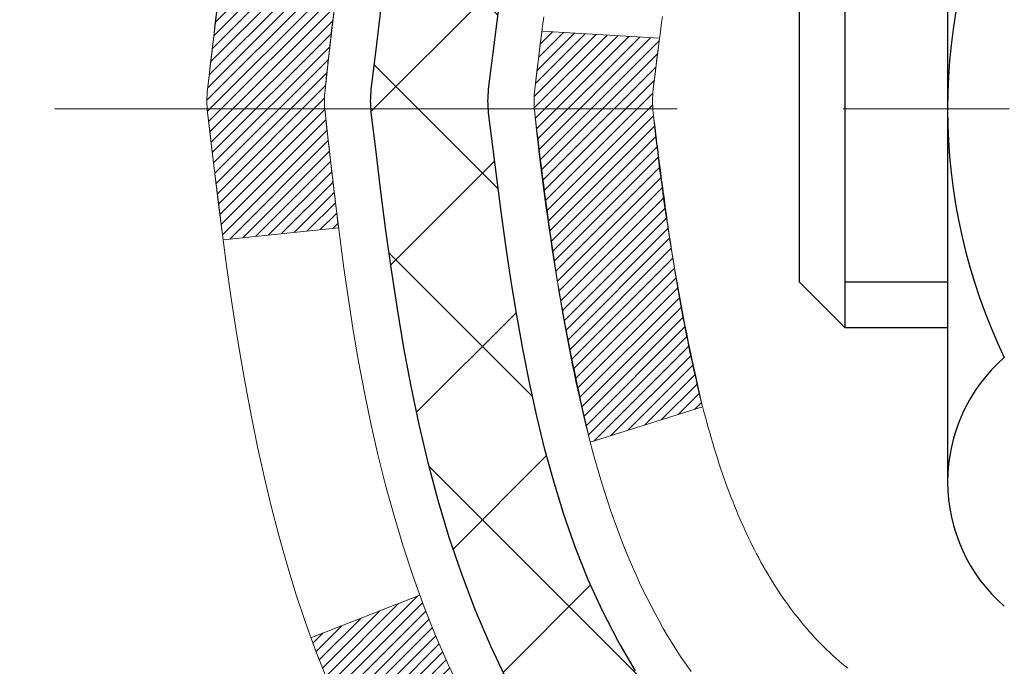
# Model space of a CAD drawing. Extents: x 13 to 3254, y -309 to 1977.
# Drawn here: x 240 to 240, y -285 to -284 of the extents above; entities that cross this region are included whole.
import ezdxf

# ---------------------------------------------------------------- set-up
doc = ezdxf.new("R2010")
doc.units = 0
doc.header["$LTSCALE"] = 5
doc.header["$MEASUREMENT"] = 0
doc.linetypes.add('CENTERX2', pattern=[4, 2.5, -0.5, 0.5, -0.5])
for name, color, linetype, lineweight in [('CENTERLINE - L', 1, 'CENTERX2', 18), ('CONCRETE - H', 130, 'CONTINUOUS', 9), ('DECK COAT - H', 20, 'CONTINUOUS', 20), ('DECK COAT - L', 22, 'CONTINUOUS', 18), ('MIG FOOT - H', 251, 'CONTINUOUS', 20), ('MIG RETAINER - H', 251, 'CONTINUOUS', 20), ('PVC SIDESHEET - H', 170, 'CONTINUOUS', 20), ('PVC SIDESHEET - L', 150, 'CONTINUOUS', 25), ('SCREW - L', 1, 'CONTINUOUS', 25)]:
    doc.layers.add(name, color=color, linetype=linetype, lineweight=lineweight)

msp = doc.modelspace()

# ---------------------------------------------------------------- hatches: boundary and pattern name
at = {"layer": 'CONCRETE - H'}
h = msp.add_hatch(dxfattribs=at)
h.set_pattern_fill('AR-CONC', color=256, scale=0.217, style=0)
h.set_pattern_definition([(49.99999999999999, (0, 0), (1.556454596243635, -0.1361721329122314), [0.16275, -1.79025]), (355, (0, 0), (-0.30109039394021, 1.632256930129026), [0.1302, -1.4322]), (100.45144446, (0.12970454777, -0.01134767648), (1.255364197397833, 1.496084780401926), [0.13831621664, -1.52147838304]), (46.18420000000002, (0, 0.434), (2.315913687557312, -0.3591768393209761), [0.244125, -2.685375]), (96.63563549, (0.19299273665, 0.40406852381), (2.028216422113076, 2.113837363680775), [0.20747444214, -2.282218859199999]), (351.1841639899999, (0, 0.434), (2.028216420768858, 2.113837362585878), [0.1953, -2.14830000217]), (21, (0.217, 0.3255), (1.295288303097062, -0.8736829927437852), [0.16275, -1.79025]), (326.0000000000001, (0.217, 0.3255), (0.5279942702698324, 1.573575597751671), [0.1302, -1.4322]), (71.45144474, (0.32494069118, 0.25269308442), (1.823282557504037, 0.6998926015897878), [0.1383162123, -1.52147838304]), (37.50000000000001, (0, 0), (0.02638688603852075, 0.7223796628139459), [0, -1.41484, 0, -1.4539, 0, -1.437625]), (7.499999999999999, (0, 0), (0.5708608962494625, 0.8558734147847217), [0, -0.82894, 0, -1.38229, 0, -0.547925]), (327.5, (-0.48391, 0), (1.158394686494127, -0.04894407166360407), [0, -0.5425, 0, -1.6926, 0, -2.24595]), (317.5, (-0.70091, 0), (1.265513987472978, 0.2172278116611295), [0, -0.70525, 0, -1.12406, 0, -1.59495])])
edge = h.paths.add_edge_path()
edge.add_line((235.3680644692905, -286.3787658506819), (235.3510414171295, -286.3804234672398))
edge.add_line((235.3510414171295, -286.3804234672398), (235.4315298610742, -286.7136842357001))
edge.add_line((235.4315298610742, -286.7136842357001), (234.6677413781475, -288.197176465247))
edge.add_line((234.6677413781475, -288.197176465247), (233.7525794275505, -289.6557684084443))
edge.add_line((233.7525794275505, -289.6557684084443), (234.2673632458514, -289.6557684084457))
edge.add_line((234.2673632458514, -289.6557684084457), (234.2664573267491, -289.6282093999327))
edge.add_line((234.2664573267491, -289.6282093999327), (234.2664573267491, -289.5573433999327))
edge.add_line((234.2664573267491, -289.5573433999327), (234.2455810795725, -289.5297843999327))
edge.add_line((234.2455810795725, -289.5297843999327), (234.2455810795725, -289.4589183999327))
edge.add_line((234.2455810795725, -289.4589183999327), (234.9152647795725, -289.4589183999327))
edge.add_arc((234.9152647795727, -289.4195483999335), 0.03936999999916679, 269.9999999996691, 300.0000000004717)
edge.add_line((234.9349497795725, -289.4536438200797), (235.0707106871903, -289.3752622235211))
edge.add_arc((235.1258286871903, -289.4707293999331), 0.1102360000003882, 90.00000000014768, 119.99999999991351, ccw=False)
edge.add_line((235.1258286871901, -289.3604933999327), (236.0337866282191, -289.3604933999327))
edge.add_arc((236.033786628219, -289.3211233999326), 0.03937000000013313, 270.0000000001654, 300.0000000002397)
edge.add_line((236.0534716282192, -289.3552188200796), (236.7335588143779, -288.962570817262))
edge.add_arc((236.7935587551054, -289.066493899937), 0.119999999999887, 89.99999999997289, 119.99996732135969, ccw=False)
edge.add_line((236.7935587551054, -288.9464938999371), (237.0050001376651, -288.946493899937))
edge.add_arc((237.0050001376652, -288.9071238999371), 0.03936999999990576, 269.9999999998759, 314.9999999999707)
edge.add_line((237.0328389316404, -288.9349626939124), (237.1493054557729, -288.8184961697798))
edge.add_arc((237.3990074300796, -289.0681981440858), 0.3531319186153145, 103.90200089107861, 135.0000000000717, ccw=False)
edge.add_arc((237.6882920231632, -290.2369679175272), 1.557170273114737, 76.09799910893832, 103.90200089107032, ccw=False)
edge.add_arc((237.9775766162466, -289.0681981440867), 0.3531319186161997, 44.99999999996737, 76.09799910895691, ccw=False)
edge.add_line((238.2272785905536, -288.8184961697799), (238.3437451146863, -288.9349626939124))
edge.add_arc((238.3715839086613, -288.9071238999375), 0.03936999999950579, 224.9999999997953, 270.0000000002068)
edge.add_line((238.3715839086615, -288.946493899937), (240.0824890111456, -288.9464938999371))
edge.add_arc((240.0824890111457, -288.9071238999372), 0.03936999999984891, 269.9999999998759, 360.0000000002482)
edge.add_line((240.1218590111456, -288.9071238999371), (240.1218590111435, -285.0042203425662))
edge.add_line((240.1218590111435, -285.0042203425662), (240.1218590111626, -284.8688917742911))
edge.add_arc((240.0824890111622, -284.8688917742915), 0.03937000000038893, 4.963507229545035e-10, 72.6976227628868)
edge.add_line((240.0941982195326, -284.8313033274046), (240.0769252784393, -284.8247773306097))
edge.add_line((240.0769252784393, -284.8247773306097), (240.0597486822649, -284.8180629505413))
edge.add_line((240.0597486822649, -284.8180629505413), (240.0427647759284, -284.8109718039258))
edge.add_line((240.0427647759284, -284.8109718039258), (240.0260699043488, -284.8033155074898))
edge.add_line((240.0260699043488, -284.8033155074898), (240.0097604124452, -284.7949056779595))
edge.add_line((240.0097604124452, -284.7949056779595), (239.9939214981204, -284.7855901062387))
edge.add_line((239.9939214981204, -284.7855901062387), (239.9785809688103, -284.7754028261589))
edge.add_line((239.9785809688103, -284.7754028261589), (239.9637482146445, -284.7644376391988))
edge.add_line((239.9637482146445, -284.7644376391988), (239.9494326172232, -284.7527883745137))
edge.add_line((239.9494326172232, -284.7527883745137), (239.9356435616284, -284.7405488100327))
edge.add_line((239.9356435616284, -284.7405488100327), (239.9223922824449, -284.7277855084355))
edge.add_line((239.9223922824449, -284.7277855084355), (239.9096949008921, -284.7144931255498))
edge.add_line((239.9096949008921, -284.7144931255498), (239.8975647732985, -284.7006650494658))
edge.add_line((239.8975647732985, -284.7006650494658), (239.8860019827089, -284.6863336802807))
edge.add_line((239.8860019827089, -284.6863336802807), (239.8750035216273, -284.6715405016155))
edge.add_line((239.8750035216273, -284.6715405016155), (239.8645663825579, -284.6563269970907))
edge.add_line((239.8645663825579, -284.6563269970907), (239.8546875580048, -284.6407346503273))
edge.add_line((239.8546875580048, -284.6407346503273), (239.8453640404722, -284.6248049449459))
edge.add_line((239.8453640404722, -284.6248049449459), (239.8365927588308, -284.608579322692))
edge.add_line((239.8365927588308, -284.608579322692), (239.8283655142752, -284.5920958509325))
edge.add_line((239.8283655142752, -284.5920958509325), (239.8206652985667, -284.5753867997949))
edge.add_line((239.8206652985667, -284.5753867997949), (239.8134742351823, -284.5584838680136))
edge.add_line((239.8134742351823, -284.5584838680136), (239.8067739709613, -284.5414172688211))
edge.add_line((239.8067739709613, -284.5414172688211), (239.8005415952003, -284.5242030112837))
edge.add_line((239.8005415952003, -284.5242030112837), (239.7947516650943, -284.5068492128477))
edge.add_line((239.7947516650943, -284.5068492128477), (239.7893787106945, -284.4893639063629))
edge.add_line((239.7893787106945, -284.4893639063629), (239.7843972620519, -284.4717551246794))
edge.add_line((239.7843972620519, -284.4717551246794), (239.7797818492181, -284.454030900647))
edge.add_line((239.7797818492181, -284.454030900647), (239.7755070022441, -284.4361992671155))
edge.add_line((239.7755070022441, -284.4361992671155), (239.7715472511812, -284.4182682569349))
edge.add_line((239.7715472511812, -284.4182682569349), (239.7678771260807, -284.4002459029553))
edge.add_line((239.7678771260807, -284.4002459029553), (239.7644711569939, -284.3821402380264))
edge.add_line((239.7644711569939, -284.3821402380264), (239.7613038739719, -284.363959294998))
edge.add_line((239.7613038739719, -284.363959294998), (239.7583498070659, -284.3457111067202))
edge.add_line((239.7583498070659, -284.3457111067202), (239.7555834863273, -284.3274037060428))
edge.add_line((239.7555834863273, -284.3274037060428), (239.7529794418073, -284.3090451258159))
edge.add_line((239.7529794418073, -284.3090451258159), (239.7505122035569, -284.2906433988891))
edge.add_line((239.7505122035569, -284.2906433988891), (239.7481563016278, -284.2722065581125))
edge.add_line((239.7481563016278, -284.2722065581125), (239.7458862660709, -284.253742636336))
edge.add_line((239.7458862660709, -284.253742636336), (239.7457812190362, -284.2528639493352))
edge.add_arc((245.2312957197044, -283.5842754480068), 5.526108931350258, 186.572185399203, 186.9490806803461, ccw=False)
edge.add_arc((239.8001562251718, -284.2098980150178), 0.05905499999875025, 173.3218076347646, 186.6781923652354, ccw=False)
edge.add_arc((242.5280837013373, -284.5044557472809), 2.802837013952466, 172.1150794773476, 173.8263025459524, ccw=False)
edge.add_line((239.7517458226816, -284.119951767687), (239.7529794418073, -284.1107509042198))
edge.add_line((239.7529794418073, -284.1107509042198), (239.7555834863273, -284.0923923239928))
edge.add_line((239.7555834863273, -284.0923923239928), (239.7583498070659, -284.0740849233155))
edge.add_line((239.7583498070659, -284.0740849233155), (239.7613038739718, -284.0558367350376))
edge.add_line((239.7613038739718, -284.0558367350376), (239.7644711569939, -284.0376557920094))
edge.add_line((239.7644711569939, -284.0376557920094), (239.7678771260807, -284.0195501270804))
edge.add_line((239.7678771260807, -284.0195501270804), (239.7715472511812, -284.0015277731007))
edge.add_line((239.7715472511812, -284.0015277731007), (239.7755070022441, -283.9835967629202))
edge.add_line((239.7755070022441, -283.9835967629202), (239.7797818492181, -283.9657651293888))
edge.add_line((239.7797818492181, -283.9657651293888), (239.7843972620519, -283.9480409053563))
edge.add_line((239.7843972620519, -283.9480409053563), (239.7893787106945, -283.9304321236728))
edge.add_line((239.7893787106945, -283.9304321236728), (239.7947516650943, -283.912946817188))
edge.add_line((239.7947516650943, -283.912946817188), (239.8005415952003, -283.895593018752))
edge.add_line((239.8005415952003, -283.895593018752), (239.8067739709613, -283.8783787612145))
edge.add_line((239.8067739709613, -283.8783787612145), (239.8134742351823, -283.8613121620221))
edge.add_line((239.8134742351823, -283.8613121620221), (239.8206652985667, -283.8444092302407))
edge.add_line((239.8206652985667, -283.8444092302407), (239.8283655142752, -283.8277001791031))
edge.add_line((239.8283655142752, -283.8277001791031), (239.8365927588308, -283.8112167073436))
edge.add_line((239.8365927588308, -283.8112167073436), (239.8453640404722, -283.7949910850897))
edge.add_line((239.8453640404722, -283.7949910850897), (239.8546875580049, -283.7790613797084))
edge.add_line((239.8546875580049, -283.7790613797084), (239.8645663825579, -283.7634690329449))
edge.add_line((239.8645663825579, -283.7634690329449), (239.8750035216274, -283.7482555284202))
edge.add_line((239.8750035216274, -283.7482555284202), (239.8860019827089, -283.7334623497549))
edge.add_line((239.8860019827089, -283.7334623497549), (239.8975647732985, -283.7191309805699))
edge.add_line((239.8975647732985, -283.7191309805699), (239.9096949008921, -283.7053029044859))
edge.add_line((239.9096949008921, -283.7053029044859), (239.9223922824449, -283.6920105216001))
edge.add_line((239.9223922824449, -283.6920105216001), (239.9356435616285, -283.6792472200029))
edge.add_line((239.9356435616285, -283.6792472200029), (239.9494326172232, -283.667007655522))
edge.add_line((239.9494326172232, -283.667007655522), (239.9637482146445, -283.655358390837))
edge.add_line((239.9637482146445, -283.655358390837), (239.9785809688104, -283.6443932038767))
edge.add_line((239.9785809688104, -283.6443932038767), (239.9939214981204, -283.6342059237971))
edge.add_line((239.9939214981204, -283.6342059237971), (240.0095736466853, -283.6250001973468))
edge.add_line((240.0095736466853, -283.6250001973468), (240.0097604124452, -283.6248903520761))
edge.add_line((240.0097604124452, -283.6248903520761), (240.0260699043488, -283.6164805225459))
edge.add_line((240.0260699043488, -283.6164805225459), (240.0427647759284, -283.6088242261098))
edge.add_line((240.0427647759284, -283.6088242261098), (240.0597486822649, -283.6017330794944))
edge.add_line((240.0597486822649, -283.6017330794944), (240.0769252784393, -283.595018699426))
edge.add_line((240.0769252784393, -283.595018699426), (240.0941982195326, -283.5884927026311))
edge.add_arc((240.0824890111621, -283.5509042557443), 0.0393700000003007, 287.3023772372414, 359.9999999997518)
edge.add_line((240.1218590111624, -283.5509042557445), (240.1218590111624, -283.3616692068858))
edge.add_line((240.1218590111624, -283.3616692068858), (240.1927250111626, -283.3616692068858))
edge.add_line((240.1927250111626, -283.3616692068858), (240.2202840111622, -283.3617918153006))
edge.add_line((240.2202840111622, -283.3617918153006), (240.2202840111622, -283.3571166507657))
edge.add_arc((240.1809140111622, -283.3571166507657), 0.03937000000001944, 0, 57.09684786085508)
edge.add_line((240.202300607798, -283.324061993237), (239.8870826673423, -283.1201137617639))
edge.add_arc((240.0647725111635, -282.9214214083362), 0.2665564328764849, 179.9999999998534, 228.1938505935114, ccw=False)
edge.add_line((239.7982160782869, -282.9214214083355), (239.7982160782871, -282.8719634640725))
edge.add_line((239.7982160782871, -282.8719634640725), (239.7793381214099, -282.8722078059859))
edge.add_line((239.7793381214099, -282.8722078059859), (239.7084723733781, -282.8722078059859))
edge.add_line((239.7084723733781, -282.8722078059859), (239.7084723733781, -282.9259016785763))
edge.add_line((239.7084723733781, -282.9259016785763), (239.5096534757402, -282.9259016785763))
edge.add_arc((239.5096534757402, -282.847161521096), 0.0787401574803539, 180.0000000000414, 269.9999999999586, ccw=False)
edge.add_line((239.4309133182599, -282.847161521096), (239.4309133182589, -282.7225384201278))
edge.add_line((239.4309133182589, -282.7225384201278), (234.8637935231591, -282.7225384201242))
edge.add_line((234.8637935231591, -282.7225384201242), (234.8637935231591, -282.2226041051916))
edge.add_line((234.8637935231591, -282.2226041051916), (231.1089013008399, -282.2226041051952))
edge.add_line((231.1089013008399, -282.2226041051952), (232.1890314154167, -282.7240981341199))
edge.add_line((232.1890314154167, -282.7240981341199), (233.0248755405742, -283.3146145234072))
edge.add_line((233.0248755405742, -283.3146145234072), (234.9703745690064, -284.6684812592732))
edge.add_line((234.9703745690064, -284.6684812592732), (235.1316359775173, -285.420603105185))
edge.add_line((235.1316359775173, -285.420603105185), (235.3680644692906, -285.4189454886272))
edge.add_line((235.3680644692906, -285.4189454886272), (235.3680644692905, -286.3787658506819))
h.paths.add_polyline_path([(231.0106419983514, -286.2313582135109), (237.7553562840657, -286.2313582135109), (237.7553562840657, -284.7330248801776), (231.0106419983514, -284.7330248801776)], flags=9)
at = {"layer": 'DECK COAT - H'}
h = msp.add_hatch(dxfattribs=at)
h.set_pattern_fill('ANSI31', color=256, scale=0.03937, style=0)
h.set_pattern_definition([(45, (61.0776145881789, -381.4166493639411), (-0.003479849246914297, 0.003479849246914297), [])])
edge = h.paths.add_edge_path()
edge.add_line((239.9429145994793, -284.1678619896556), (239.9386049270753, -284.2028055516148))
edge.add_arc((239.9972324802193, -284.2098980150179), 0.05905499999809771, 173.1021672441073, 186.8978327556704)
edge.add_arc((241.431325623236, -284.0673759615918), 1.500199846818024, 185.7236070076256, 193.420140397122)
edge.add_line((239.9720897009258, -284.4155570975431), (240.0397575779816, -284.3941924362644))
edge.add_arc((241.4075029599155, -284.0733394300306), 1.404875112389268, 185.8706688438586, 193.2020338644384, ccw=False)
edge.add_arc((240.068618169303, -284.2098980150191), 0.05905500000150653, 173.0589418029453, 186.9410580902736, ccw=False)
edge.add_line((240.0099959835801, -284.202761323472), (240.0138091262144, -284.1721321990192))
edge.add_line((240.0138091262143, -284.1721321990192), (239.9429136142917, -284.1678619303146))
edge = h.paths.add_edge_path()
edge.add_line((239.7508951445026, -284.2934995376402), (239.820412544424, -284.2862346027343))
edge.add_arc((244.137237265044, -283.7483273151879), 4.350209181010778, 186.1767595201503, 187.1028537293971, ccw=False)
edge.add_arc((239.8709791656274, -284.2098980150267), 0.05905499999901267, 173.6858784725646, 186.3141215103734, ccw=False)
edge.add_arc((242.11605447284, -284.4353191171605), 2.315415893508157, 170.6598918406984, 174.2515196170276, ccw=False)
edge.add_line((239.8313355556143, -284.0595396217361), (239.7625819413162, -284.0485003304674))
edge.add_arc((242.5280837012874, -284.5044557472761), 2.802837013905978, 170.6377220512955, 173.8263025459481)
edge.add_arc((239.8001562251682, -284.2098980150178), 0.05905499999875025, 173.3218076347646, 186.6781923652354)
edge.add_arc((245.2312957216801, -283.5842754477669), 5.526108933343981, 186.5721853993263, 187.3737208784964)
h = msp.add_hatch(dxfattribs=at)
h.set_pattern_fill('ANSI31', color=256, scale=0.03937, style=0)
h.set_pattern_definition([(45, (61.07761458817612, -337.0775728328088), (-0.003479849246914297, 0.003479849246914297), [])])
h.paths.add_polyline_path([(240.1927250111409, -286.6577603425661), (240.1218590111409, -286.6577603425662), (240.1218590111409, -286.8939803425662), (240.192725011141, -286.8939803425661)])
h.paths.add_polyline_path([(240.1927250111406, -286.1853203425661), (240.1218590111406, -286.1853203425662), (240.1218590111407, -286.4215403425662), (240.1927250111407, -286.4215403425661)])
h.paths.add_polyline_path([(240.1927250111404, -285.7128803425661), (240.1218590111404, -285.7128803425662), (240.1218590111405, -285.9491003425662), (240.1927250111405, -285.9491003425661)])
h.paths.add_polyline_path([(240.1927250111402, -285.240440342566), (240.1218590111401, -285.2404403425662), (240.1218590111403, -285.4766603425662), (240.1927250111403, -285.476660342566)])
h.paths.add_polyline_path([(240.1927250111589, -284.8688901181906, 0.2338025474487274), (240.1493855037933, -284.7812725687542), (240.1063798168703, -284.8375991824767, -0.2338092780812925), (240.121859011159, -284.8688917742912), (240.1218590111584, -285.0042203425662), (240.1927250111401, -285.004220342566)])
h.paths.add_polyline_path([(239.9335670455725, -284.631588893295), (239.9228294253537, -284.6159067153598), (239.9127749458703, -284.5998257171034), (239.903376692805, -284.5833614388799), (239.894608741858, -284.5665394820733), (239.8864457362176, -284.5493912151587), (239.8788623257899, -284.531948074878), (239.8718331604807, -284.5142414979736), (239.8694680411136, -284.507714557782), (239.8038411409389, -284.5333165872841), (239.8067739709578, -284.5414172688211), (239.8134742351788, -284.5584838680136), (239.8206652985632, -284.5753867997949), (239.8283655142717, -284.5920958509325), (239.8365927588272, -284.608579322692), (239.8453640404687, -284.6248049449459), (239.8546875580013, -284.6407346503273), (239.8645663825544, -284.6563269970907), (239.8750035216237, -284.6715405016155), (239.8860019827054, -284.6863336802807), (239.897564773295, -284.7006650494658), (239.9096949008886, -284.7144931255498), (239.9223922824414, -284.7277855084355), (239.9356435616248, -284.7405488100327), (239.9411169100065, -284.7454071123279), (239.9879606526852, -284.692635121441), (239.9837422025018, -284.6890113222323), (239.9700927161906, -284.6757046002679), (239.9571862506655, -284.6616042250166), (239.9450140057774, -284.646852028437)])
h.paths.add_polyline_path([(240.3895750111371, -286.8084742139467), (240.3187090111408, -286.8084742139468), (240.3187090111409, -287.0446942139468), (240.3895750111376, -287.0446942139467)])
h.paths.add_polyline_path([(240.3895750111361, -286.3360342139467), (240.3187090111405, -286.3360342139468), (240.3187090111406, -286.5722542139468), (240.3895750111367, -286.5722542139467)])
h.paths.add_polyline_path([(240.3895750111352, -285.8635942139467), (240.3187090111402, -285.8635942139468), (240.3187090111403, -286.0998142139468), (240.3895750111357, -286.0998142139467)])
h.paths.add_polyline_path([(240.3895750111342, -285.3911542139467), (240.31870901114, -285.3911542139468), (240.3187090111401, -285.6273742139468), (240.3895750111346, -285.6273742139467)])
h.paths.add_polyline_path([(240.3895750111333, -284.9187142139467), (240.3187090111396, -284.9187142139468), (240.3187090111398, -285.1549342139468), (240.3895750111337, -285.1549342139467)])
h.paths.add_polyline_path([(240.2194400632003, -284.5863210675518), (240.2178197162009, -284.5859565530015), (240.2120816962865, -284.5847445695204), (240.2052474187394, -284.5832762309157), (240.1986330607227, -284.5818117202243), (240.1923537680815, -284.5803587849975), (240.1863314627971, -284.5788834153795), (240.1791576863759, -284.5770097732112), (240.171338874438, -284.5747326540638), (240.1642754427522, -284.5724024978512), (240.1579786526004, -284.570029070703), (240.1525936733807, -284.5676883580786), (240.1242259870844, -284.6325897198927), (240.1268572193858, -284.6337773145078), (240.1312991812231, -284.635643480283), (240.1358287996416, -284.6374180225789), (240.1404436982309, -284.639107135817), (240.145141204292, -284.6407168374083), (240.149918645126, -284.6422531447641), (240.1547733480336, -284.6437220752954), (240.1597026403159, -284.6451296464136), (240.1647038492738, -284.6464818755297), (240.169774302208, -284.6477847800548), (240.1749113264198, -284.6490443774002), (240.1801121732626, -284.6502667356032), (240.185372588663, -284.6514592097905), (240.1906886586452, -284.6526295937732), (240.1960569023814, -284.6537854824172), (240.201473839044, -284.654934470589), (240.2063557436389, -284.6559686844358, -0.2400102199965719), (240.3054148554922, -284.7323437654728), (240.3694438611495, -284.7019747616936, 0.2400102199965893)])
at = {"layer": 'MIG FOOT - H'}
h = msp.add_hatch(dxfattribs=at)
h.set_pattern_fill('ANSI31', color=256, scale=1.9685, style=0)
h.set_pattern_definition([(45, (-705.6218739221995, -749.7852708306909), (-0.1739924623457148, 0.1739924623457148), [])])
h.paths.add_polyline_path([(240.4617935231607, -283.4646189084548), (240.6257935231607, -283.4646189084547), (240.6257935231599, -284.0271189084547), (240.4617935231602, -284.0271189084547)])
edge = h.paths.add_edge_path()
edge.add_line((240.4617935231602, -284.4021189084547), (240.6257935231599, -284.4021189084547))
edge.add_line((240.6257935231599, -284.4021189084547), (240.62579352316, -289.0514389084547))
edge.add_arc((240.2714635231599, -289.0514389084546), 0.3543300000001182, 270.00000000001836, 359.9999999999908, ccw=False)
edge.add_line((240.27146352316, -289.4057689084547), (237.9070435541602, -289.4057689084547))
edge.add_line((237.9070435541602, -289.4057689084547), (237.9070435541602, -289.2417689084546))
edge.add_line((237.9070435541602, -289.2417689084546), (240.27146352316, -289.2417689084547))
edge.add_arc((240.2714635231602, -289.0514389084547), 0.1903299999999604, 269.9999999999658, 360.0000000000171)
edge.add_line((240.4617935231601, -289.0514389084547), (240.4617935231602, -284.4021189084547))
h.paths.add_polyline_path([(236.9382935231604, -289.2417689084547), (237.4695404921601, -289.2417689084548), (237.4695404921603, -289.4057689084547), (236.9382935231604, -289.4057689084547)])
at = {"layer": 'MIG RETAINER - H'}
h = msp.add_hatch(dxfattribs=at)
h.set_pattern_fill('ANSI31', color=256, scale=0.47, style=0)
h.set_pattern_definition([(45, (-705.6218739221995, -720.4841271371349), (-0.04154252339470966, 0.04154252339470967), [])])
h.paths.add_polyline_path([(240.8637935231587, -285.1317689084547), (240.8637935231601, -284.4355020013203), (240.789497188878, -284.3709171832601), (240.6257935231602, -284.3709171832601), (240.6257935231597, -285.1317689084547)])
edge = h.paths.add_edge_path()
edge.add_arc((240.0837935231618, -282.6827689084524), 0.07800000000003138, 179.9999999999582, 269.9999999994989, ccw=False)
edge.add_line((240.0057935231617, -282.6827689084524), (240.0057935231621, -282.4197689084553))
edge.add_arc((239.9857935231619, -282.4197689084551), 0.02000000000020918, 359.9999999993486, 449.9999999980458)
edge.add_line((239.9857935231626, -282.3997689084549), (239.8987935231627, -282.399768908453))
edge.add_arc((239.898793523162, -282.4297689084531), 0.03000000000002956, 449.9999999986973, 539.9999999997827)
edge.add_line((239.868793523162, -282.429768908453), (239.8687935231613, -282.96476890846))
edge.add_arc((240.0257935231613, -282.9647689084602), 0.1569999999999254, 539.9999999999377, 630.0000000003319)
edge.add_line((240.0257935231622, -283.1217689084602), (240.1920538381195, -283.1217689084593))
edge.add_arc((240.1920538381088, -283.2005085934908), 0.07873968503150763, 362.58551599465926, 449.9999999922238, ccw=False)
edge.add_arc((240.3855962971752, -283.1917689084552), 0.1149999999996634, 182.5855160022221, 264.7875303257143)
edge.add_arc((240.3769656118498, -283.2863760502087), 0.02000000000000517, 264.7875303255701, 379.6742449813813)
edge.add_arc((240.5070125782811, -283.2398784360204), 0.1181095275611714, -102.63422251541402, 199.6742449814629, ccw=False)
edge.add_arc((240.4768044181207, -283.3746438197914), 0.02000000000015042, 437.3657774855641, 550.6215204687891)
edge.add_arc((240.5347935231608, -283.3637689084537), 0.07899999999997757, 190.6215204695919, 269.9999999991755)
edge.add_line((240.5347935231597, -283.4427689084537), (240.6087935231609, -283.4427689084548))
edge.add_arc((240.6087935231607, -283.4597689084548), 0.01699999999999591, 360, 449.9999999992337, ccw=False)
edge.add_line((240.6257935231607, -283.4597689084548), (240.6257935231602, -284.0583206336494))
edge.add_line((240.6257935231602, -284.0583206336494), (240.789497188878, -284.0583206336494))
edge.add_line((240.789497188878, -284.0583206336494), (240.8637935231601, -283.9937358155891))
edge.add_line((240.8637935231601, -283.9937358155891), (240.863793523162, -282.4297689084557))
edge.add_arc((240.8337935231622, -282.4297689084556), 0.02999999999985903, 359.9999999997829, 449.9999999995657)
edge.add_line((240.8337935231624, -282.3997689084557), (240.7687935231622, -282.3997689084551))
edge.add_arc((240.768793523162, -282.4197689084551), 0.01999999999998181, 449.9999999993486, 540)
edge.add_line((240.748793523162, -282.4197689084551), (240.7487935231617, -282.6827689084565))
edge.add_arc((240.6707935231617, -282.6827689084564), 0.07799999999997453, 269.9999999995825, 359.9999999999165, ccw=False)
edge.add_line((240.6707935231611, -282.7607689084564), (240.6667935231611, -282.7607689084564))
edge.add_arc((240.6667935231616, -282.6827689084565), 0.07799999999986085, 179.999999999833, 269.999999999666, ccw=False)
edge.add_line((240.5887935231617, -282.6827689084563), (240.5887935231621, -282.4197689084556))
edge.add_arc((240.5687935231621, -282.4197689084556), 0.01999999999998181, 360, 449.9999999996743)
edge.add_line((240.5687935231622, -282.3997689084557), (240.4273468751059, -282.3997689084547))
edge.add_line((240.4273468751059, -282.3997689084547), (240.4273468751059, -282.7306641146719))
edge.add_line((240.4273468751059, -282.7306641146719), (240.4080613127081, -282.7499947215738))
edge.add_line((240.4080613127081, -282.7499947215738), (240.4080613127081, -282.8271369711591))
edge.add_line((240.4080613127081, -282.8271369711591), (240.3502046255195, -282.865708095952))
edge.add_line((240.3502046255195, -282.865708095952), (240.2923479383309, -282.8271369711591))
edge.add_line((240.2923479383309, -282.8271369711591), (240.2923479383309, -282.7499947215738))
edge.add_line((240.2923479383309, -282.7499947215738), (240.273062375934, -282.7307091591778))
edge.add_line((240.273062375934, -282.7307091591778), (240.273062375934, -282.3997689084547))
edge.add_line((240.273062375934, -282.3997689084547), (240.185793523162, -282.3997689084545))
edge.add_arc((240.185793523162, -282.4197689084545), 0.01999999999998181, 450, 540)
edge.add_line((240.1657935231621, -282.4197689084545), (240.1657935231617, -282.6827689084526))
edge.add_arc((240.0877935231616, -282.6827689084524), 0.07800000000008822, 269.999999999666, 359.999999999833, ccw=False)
edge.add_line((240.0877935231612, -282.7607689084525), (240.0837935231611, -282.7607689084525))
at = {"layer": 'PVC SIDESHEET - H'}
h = msp.add_hatch(dxfattribs=at)
h.set_pattern_fill('ANSI37', color=256, scale=0.59055, style=0)
h.set_pattern_definition([(45, (61.07761458817612, -337.0775728328088), (-0.05219773870371446, 0.05219773870371446), []), (135, (61.07761458817612, -337.0775728328088), (-0.05219773870371446, -0.05219773870371446), [])])
h.paths.add_polyline_path([(240.2911500111585, -283.4309884470829), (240.2911500111586, -283.3571166507657, 0.2544175294253038), (240.240796481739, -283.2645636096853), (240.0199266194833, -283.121659250474, -0.4033078353723514), (239.868793523169, -282.9647689083837), (239.868793523169, -282.9399189423887, -0.02353096692885778), (239.8679225111599, -282.9214214083354), (239.8679225111615, -282.4233909083357, -0.4142135623729873), (239.8915445111616, -282.3997689083358), (240.2714650109251, -282.3997689083369), (240.2714650109253, -282.3407137927907), (240.2468589053676, -282.3210289083446), (239.9084520782851, -282.3210289083436, 0.4142135623730915), (239.7982160782848, -282.4312649083433), (239.7982160782834, -282.9214214083354, 0.213440768600962), (239.8870826673387, -283.1201137617639), (240.2023006077945, -283.324061993237, -0.2544175294251872), (240.2202840111587, -283.3571166507658), (240.2202840111585, -283.4309884470829), (240.2202840111586, -283.6134465480413, -0.3306422189433676), (240.1783133085321, -283.6699763614881), (240.1545530366334, -283.677047973129), (240.1314954366618, -283.6843081374767), (240.1088196564727, -283.6921279472347), (240.0866819888073, -283.7007364856491), (240.0652387264066, -283.7103628359659), (240.0446461620118, -283.7212360814313), (240.0250605883638, -283.7335853052912), (240.0066382668059, -283.7476395028335), (239.9894931850059, -283.7635092430191), (239.973613525593, -283.7809526620394), (239.9589641742181, -283.7996626314624), (239.9455100165326, -283.8193320228557), (239.9332156189711, -283.8396557830397), (239.9220299385306, -283.8604303369993), (239.9118795810518, -283.8815974163224), (239.9026901221981, -283.9031119481438), (239.8943922144758, -283.924943522534), (239.886918770992, -283.947068258631), (239.8802027152027, -283.9694623054622), (239.8741769705639, -283.9921018120546), (239.8687744605315, -284.0149629274354), (239.8639281085616, -284.038021800632), (239.8595708381099, -284.0612545806712), (239.8556355726327, -284.0846374165805), (239.8520552355858, -284.108146457387), (239.8487627504251, -284.1317578521178), (239.8456910406067, -284.1554477498002), (239.8427730295863, -284.1791922994613), (239.8399416408201, -284.2029676501283, 0.05933499155532457), (239.8399542885298, -284.2169345835259), (239.8427730295863, -284.2406037305744), (239.8456910406065, -284.2643482802355), (239.8487627504251, -284.2880381779179), (239.8520552355858, -284.3116495726487), (239.8556355726327, -284.3351586134552), (239.8595708381099, -284.3585414493645), (239.8639281085616, -284.3817742294038), (239.8687744605315, -284.4048331026003), (239.8741769705639, -284.4276942179811), (239.8802027152027, -284.4503337245736), (239.886918770992, -284.4727277714047), (239.8943922144758, -284.4948525075018), (239.9026901221981, -284.516684081892), (239.9118795810518, -284.5381986137133), (239.9220299385306, -284.5593656930365), (239.9332156189711, -284.580140246996), (239.9455100165326, -284.6004640071799), (239.9589641742181, -284.6201333985734), (239.973613525593, -284.6388433679962), (239.989493185006, -284.6562867870165), (240.006638266806, -284.6721565272022), (240.0250605883638, -284.6862107247445), (240.0446461620118, -284.6985599486044), (240.0652387264067, -284.7094331940698), (240.0866819888073, -284.7190595443867), (240.1088196564727, -284.727668082801), (240.1314954366618, -284.735487892559), (240.1545530366334, -284.7427480569066), (240.1778361636466, -284.74967765909, -0.3329817396557117), (240.2202840111589, -284.8063494819938), (240.2911500111488, -284.8063494819938), (240.2911500111586, -284.7913946061547, 0.3608117966093517), (240.2012673971426, -284.6830538687795), (240.1809495804613, -284.6787078757174), (240.160806197867, -284.6739454128958), (240.141011683447, -284.668350010555), (240.1217404712885, -284.6615051989355), (240.1031654991989, -284.6530022721843), (240.0854092009511, -284.6426945801228), (240.0685325221667, -284.6307545227048), (240.0525926886608, -284.6173738012432), (240.0376469262483, -284.6027441170509), (240.0237524607439, -284.5870571714407), (240.0109665179627, -284.5705046657254), (239.9993351869688, -284.5532678299656), (239.9888192453662, -284.5354476807152), (239.9793400260005, -284.5171081468681), (239.9708186482547, -284.4983129566119), (239.9631762315115, -284.4791258381339), (239.9563338951539, -284.4596105196214), (239.9502127585647, -284.4398307292618), (239.9447339411269, -284.4198501952425), (239.9398185622232, -284.3997326457509), (239.9353883370497, -284.3795405776362), (239.9313786737943, -284.35930818911), (239.927738667689, -284.339041392037), (239.9244180085897, -284.3187448694023), (239.921366386352, -284.2984233041913), (239.9185334908317, -284.2780813793889), (239.9158690118845, -284.2577237779805), (239.9133226393662, -284.237355182951), (239.9108560122904, -284.2170785042277, -0.06060086340155051), (239.9108440631326, -284.2028157527497), (239.9133226393662, -284.1824408470846), (239.9158690118845, -284.1620722520552), (239.9185334908317, -284.1417146506467), (239.921366386352, -284.1213727258444), (239.9244180085897, -284.1010511606333), (239.927738667689, -284.0807546379987), (239.9313786737943, -284.0604878409257), (239.9353883370497, -284.0402554523994), (239.9398185622232, -284.0200633842848), (239.9447339411269, -283.9999458347931), (239.9502127585647, -283.9799653007738), (239.9563338951539, -283.9601855104142), (239.9631762315115, -283.9406701919018), (239.9708186482547, -283.9214830734238), (239.9793400260005, -283.9026878831675), (239.9888192453662, -283.8843483493205), (239.9993351869688, -283.86652820007), (240.0109665179627, -283.8492913643103), (240.0237524607439, -283.832738858595), (240.0376469262483, -283.8170519129848), (240.0525926886608, -283.8024222287924), (240.0685325221667, -283.7890415073309), (240.0854092009511, -283.7771014499129), (240.1031654991989, -283.7667937578514), (240.1217404712885, -283.7582908311002), (240.141011683447, -283.7514460194807), (240.160806197867, -283.7458506171399), (240.1809495804613, -283.7410881543182), (240.2012673971426, -283.7367421612562, 0.3608117966100778), (240.2911500111586, -283.628401423881)])

# ---------------------------------------------------------------- linework, layer by layer
at = {"layer": 'CENTERLINE - L', "ltscale": 0.03}
msp.add_line((239.6494995259716, -284.2146189084547), (240.9127969976861, -284.2146189084547), dxfattribs=at)
at = {"layer": 'DECK COAT - L'}
msp.add_line((239.803785756797, -284.5333381934613), (239.8694075755175, -284.50773814631), dxfattribs=at)
for points in [[(239.7508951445026, -284.2934995376402), (239.820412544424, -284.2862346027343, -0.004040870277499025), (239.8122824003808, -284.2163928417721, -0.05515693748325686), (239.8122824003826, -284.2034031882638, -0.01567271561234975), (239.8313355556143, -284.0595396217361), (239.7625819413162, -284.0485003304674, 0.01391370477670822), (239.7415019142755, -284.2030303488528, 0.05834428995472121), (239.7415019142755, -284.2167656811828, 0.003497372555166756), (239.750886984737, -284.2935003903787, 0.3690341604622354)], [(239.7481563016242, -284.1475894719231), (239.7458862660674, -284.1660533936997), (239.7436766269341, -284.1845363636261), (239.7415019142755, -284.2030303488528, 0.05834428995444371), (239.7415019142755, -284.2167656811828), (239.7436766269341, -284.2352596664095), (239.7458862660674, -284.253742636336), (239.7481563016242, -284.2722065581125), (239.7505122035534, -284.2906433988891), (239.7529794418037, -284.3090451258159), (239.7555834863238, -284.3274037060428), (239.7583498070624, -284.3457111067202), (239.7613038739684, -284.363959294998), (239.7644711569903, -284.3821402380264), (239.7678771260772, -284.4002459029553), (239.7715472511777, -284.4182682569349), (239.7755070022406, -284.4361992671155), (239.7797818492146, -284.454030900647), (239.7843972620484, -284.4717551246794), (239.7893787106909, -284.4893639063629), (239.7947516650908, -284.5068492128477), (239.8005415951968, -284.5242030112837), (239.8067739709578, -284.5414172688211), (239.8134742351788, -284.5584838680136)], [(239.894608741858, -284.5665394820733), (239.8864457362176, -284.5493912151587), (239.8788623257899, -284.531948074878), (239.8718331604807, -284.5142414979736), (239.8653328901963, -284.4963029211877), (239.8593361648425, -284.4781637812623), (239.8538176343253, -284.4598555149398), (239.8487519485507, -284.4414095589622), (239.8441137574248, -284.4228573500719), (239.8398777108534, -284.4042303250109), (239.8360174531101, -284.3855574466534), (239.8324994707154, -284.3668500697168), (239.8292871464153, -284.3481119135956), (239.8263438504169, -284.3293466668396), (239.8236329529279, -284.3105580179989), (239.8211178241556, -284.2917496556233), (239.8187618343076, -284.2729252682628), (239.8165283535911, -284.2540885444675), (239.8143807522137, -284.2352431727872), (239.8122824003808, -284.2163928417721, -0.05515693748351878), (239.8122824003826, -284.2034031882638), (239.8143807522137, -284.1845528572485), (239.8165283535911, -284.1657074855682), (239.8187618343076, -284.1468707617728)], [(239.9440344317231, -284.1591174889261), (239.9433342253228, -284.1645591853875), (239.9426421251347, -284.1700065892842), (239.9419571530514, -284.1754596028928), (239.9412783224162, -284.1809181281477), (239.9406046588653, -284.1863820753481), (239.9399351880342, -284.1918513547933), (239.9392689355589, -284.1973258767825), (239.9386049270753, -284.2028055516149, 0.06026775604066575), (239.9386049270752, -284.2169904784207), (239.9392689355589, -284.222470153253), (239.9399351880342, -284.2279446752423), (239.9406046588651, -284.2334139546875), (239.9412783224162, -284.238877901888), (239.9419571530514, -284.2443364271429), (239.9426421251346, -284.2497894407513), (239.9433342253228, -284.255236844648), (239.9440344317231, -284.2606785411095), (239.9447436881895, -284.266114451624), (239.9454629380702, -284.2715444979877), (239.9461931247137, -284.2769686019967), (239.9469351914677, -284.2823866854472), (239.9476900816808, -284.2877986701352), (239.9484587387011, -284.2932044778569), (239.9492421058767, -284.2986040304084), (239.950041126556, -284.3039972495858), (239.950856744087, -284.3093840571852), (239.951689901818, -284.3147643750029), (239.9525415430973, -284.3201381248348), (239.9534126112728, -284.3255052284771), (239.9543040496931, -284.3308656077259), (239.955216801706, -284.3362191843774), (239.95615181066, -284.3415658802277), (239.9571096439847, -284.3469071525371), (239.9580909265668, -284.3522439655724), (239.9590967416043, -284.3575752738432), (239.9601281724955, -284.362900031011), (239.9611863026382, -284.3682171907371), (239.9622722154307, -284.3735257066832), (239.963386994271, -284.3788245325105), (239.964531722557, -284.3841126218807), (239.9657074836869, -284.3893889284552), (239.9669153610586, -284.3946524058953), (239.9681564380703, -284.3999020078627), (239.9694317981201, -284.4051366880189), (239.9707425246058, -284.4103554000252), (239.9720897009258, -284.4155570975431), (239.9734744104779, -284.4207407342341), (239.9748977366603, -284.4259052637597), (239.9763607684213, -284.4310496248007), (239.9778652036646, -284.4361712277779), (239.9794126721157, -284.4412680414923), (239.9810044420217, -284.446339085458), (239.9826417816297, -284.4513833791899), (239.9843259591867, -284.4563999422024), (239.9860582429396, -284.4613877940101), (239.9878399011357, -284.4663459541276), (239.9896722020219, -284.4712734420694), (239.9915564138454, -284.47616927735), (239.9934938048531, -284.4810324794842), (239.9954856432921, -284.4858620679864), (239.9975331974094, -284.4906570623712), (239.9996377354523, -284.4954164821531), (240.0018005256676, -284.5001393468467), (240.0040228363025, -284.5048246759665), (240.006305935604, -284.5094714890272), (240.008651091819, -284.5140788055433), (240.011059573195, -284.5186456450294), (240.0135326479785, -284.5231710269999), (240.0160715844171, -284.5276539709697), (240.0186776507574, -284.5320934964529), (240.0213521152467, -284.5364886229644), (240.024096246132, -284.5408383700188), (240.0269113116603, -284.5451417571304), (240.0297985800788, -284.5493978038139), (240.0327593196344, -284.5536055295839)], [(240.1272406237491, -284.551717728204), (240.1254113312743, -284.5502446471961), (240.1235846168573, -284.5487287785424), (240.121761437684, -284.5471707044143), (240.11994275094, -284.5455710069829), (240.1181295138117, -284.5439302684192), (240.1163226834848, -284.5422490708943), (240.114523217145, -284.5405279965796), (240.1127320719785, -284.5387676276459), (240.1109509452315, -284.5369693185968), (240.1091820118847, -284.5351352627225), (240.1074262229188, -284.533266622546), (240.1056845103094, -284.5313645426222), (240.1039578060328, -284.529430167506), (240.1022470420646, -284.527464641752), (240.1005531503808, -284.5254691099152), (240.0988770629574, -284.5234447165501), (240.0972197117703, -284.5213926062117), (240.0955820287952, -284.5193139234548), (240.0939649460083, -284.5172098128341), (240.0923693953854, -284.5150814189045), (240.0907963089023, -284.5129298862205), (240.0892466185351, -284.5107563593372), (240.0877206036155, -284.5085612503537), (240.0862153549811, -284.5063414307617), (240.0847302218515, -284.5040963614402), (240.0832649994885, -284.5018260072945), (240.081819483154, -284.4995303332303), (240.0803934681099, -284.4972093041529), (240.078986749618, -284.4948628849681), (240.0775991229399, -284.4924910405813), (240.0762303833375, -284.4900937358979), (240.0748803260726, -284.4876709358235), (240.0735487464069, -284.4852226052637), (240.0722354396025, -284.4827487091238), (240.070940200921, -284.4802492123095), (240.0696628256242, -284.4777240797263), (240.0684031216656, -284.4751732927365), (240.0671612655395, -284.472597343849), (240.0659372352087, -284.4699965568498), (240.0647308319413, -284.4673710405276), (240.0635418570056, -284.4647209036708), (240.0623701116697, -284.4620462550682), (240.0612153972017, -284.4593472035082), (240.06007751487, -284.4566238577798), (240.0589562659428, -284.4538763266713), (240.0578514516882, -284.4511047189713), (240.0567628733744, -284.4483091434686), (240.0556903322697, -284.4454897089518), (240.0546336296421, -284.4426465242094), (240.0535925667601, -284.43977969803), (240.0525669448916, -284.4368893392024), (240.0515565653052, -284.433975556515), (240.0505612292686, -284.4310384587566), (240.0495807380504, -284.4280781547156), (240.0486148929185, -284.4250947531809), (240.0476634951415, -284.4220883629409), (240.0467263459872, -284.4190590927843), (240.0458032467239, -284.4160070514997), (240.0448939986201, -284.4129323478756), (240.0439984029435, -284.4098350907008), (240.0431163989876, -284.4067162698548), (240.042248336061, -284.4035796782023), (240.0413940476725, -284.4004260520845), (240.0405533070921, -284.3972557546403), (240.0397258875894, -284.3940691490087), (240.0389115624342, -284.3908665983285), (240.0381101048963, -284.3876484657387), (240.0373212882453, -284.3844151143782), (240.0365448857509, -284.381166907386), (240.035780670683, -284.3779042079009), (240.0350284163114, -284.3746273790619), (240.0342878959057, -284.3713367840078), (240.0335588827356, -284.3680327858778), (240.0328411500709, -284.3647157478105), (240.0321344711814, -284.3613860329451), (240.0314386193368, -284.3580440044203), (240.0307533678068, -284.3546900253751), (240.0300784898612, -284.3513244589485), (240.0294137587697, -284.3479476682792), (240.0287589478021, -284.3445600165064), (240.028113830228, -284.3411618667689), (240.0274781793173, -284.3377535822056), (240.0268517683396, -284.3343355259555), (240.0262343705648, -284.3309080611574), (240.0256261447969, -284.3274725497307), (240.025027220176, -284.3240300586033), (240.0244373165004, -284.3205804839344), (240.0238561535624, -284.3171237218673), (240.0232834511545, -284.3136596685458), (240.022718929069, -284.3101882201134), (240.0221623070984, -284.3067092727138), (240.0216133050351, -284.3032227224904), (240.0210716426714, -284.2997284655868), (240.0205370397997, -284.2962263981468), (240.0200092162125, -284.2927164163137), (240.0194878917022, -284.2891984162313), (240.0189727860611, -284.285672294043), (240.0184636190818, -284.2821379458925), (240.0179601105565, -284.2785952679234), (240.0174619802776, -284.2750441562793), (240.0169689480377, -284.2714845071036), (240.0164807336291, -284.26791621654), (240.0159970568442, -284.2643391807322), (240.0155176374753, -284.2607532958235), (240.015042195315, -284.2571584579578), (240.0145704501556, -284.2535545632784), (240.0141021217894, -284.2499415079291), (240.0136369312897, -284.2463192009502), (240.0131746471042, -284.2426880985162), (240.0127150023384, -284.2390484996774), (240.0122577009571, -284.2354004441559), (240.0118024469249, -284.2317439716735), (240.0113489442065, -284.2280791219524), (240.0108968967666, -284.2244059347144), (240.0104460085699, -284.2207244496818), (240.0099959835813, -284.2170347065764, -0.06064634801541299), (240.0099959835816, -284.2027613234591), (240.0104460085702, -284.1990715803537), (240.0108968967668, -284.1953900953211), (240.0113489442066, -284.1917169080832), (240.0118024469249, -284.1880520583621), (240.0122577009571, -284.1843955858797), (240.0127150023384, -284.1807475303581), (240.0131746471042, -284.1771079315193), (240.0136369312897, -284.1734768290854), (240.0141021217894, -284.1698545221064), (240.0145704501556, -284.1662414667571), (240.015042195315, -284.1626375720777), (240.0155176374753, -284.1590427342119)], [(239.9429145994793, -284.1678619896556), (239.9386049270753, -284.2028055516149, 0.06026775604007103), (239.9386049270752, -284.2169904784207, 0.03359509241961115), (239.9720897009258, -284.4155570975431), (240.0397575779816, -284.3941924362645, -0.03200003056061227), (240.0099959835668, -284.217034706457, -0.06064634744710538), (240.0099959835801, -284.202761323472), (240.0138091262143, -284.1721321990192), (239.9429136142917, -284.1678619303146)]]:
    msp.add_lwpolyline(points, format="xyb", dxfattribs=at)
at = {"layer": 'PVC SIDESHEET - L'}
for points in [[(239.9993351869688, -284.5532678299656), (239.9888192453662, -284.5354476807152), (239.9793400260005, -284.5171081468681), (239.9708186482547, -284.4983129566119), (239.9631762315115, -284.4791258381339), (239.9563338951539, -284.4596105196214), (239.9502127585647, -284.4398307292618), (239.9447339411269, -284.4198501952425), (239.9398185622232, -284.3997326457509), (239.9353883370497, -284.3795405776362), (239.9313786737943, -284.35930818911), (239.927738667689, -284.339041392037), (239.9244180085897, -284.3187448694023), (239.921366386352, -284.2984233041913), (239.9185334908317, -284.2780813793889), (239.9158690118845, -284.2577237779805), (239.9133226393662, -284.237355182951), (239.9108440631326, -284.2169802772859, -0.06018044192236063), (239.9108440631326, -284.2028157527498), (239.9133226393662, -284.1824408470846), (239.9158690118845, -284.1620722520552), (239.9185334908317, -284.1417146506467)], [(239.8456910406067, -284.1554477498002), (239.8427730295863, -284.1791922994613), (239.8399416408201, -284.2029676501283, 0.05888063648095957), (239.8399416408201, -284.2168283799074), (239.8427730295863, -284.2406037305745), (239.8456910406065, -284.2643482802355), (239.8487627504251, -284.2880381779179), (239.8520552355858, -284.3116495726487), (239.8556355726327, -284.3351586134552), (239.8595708381099, -284.3585414493645), (239.8639281085616, -284.3817742294038), (239.8687744605315, -284.4048331026003), (239.8741769705639, -284.4276942179811), (239.8802027152027, -284.4503337245736), (239.886918770992, -284.4727277714047), (239.8943922144758, -284.4948525075018), (239.9026901221981, -284.516684081892), (239.9118795810518, -284.5381986137133), (239.9220299385306, -284.5593656930365)]]:
    msp.add_lwpolyline(points, format="xyb", dxfattribs=at)
at = {"layer": 'SCREW - L'}
for p, q in [((240.1873758814455, -283.9898314748352), (240.1873758814455, -284.4394002791077)), ((240.1254427857967, -284.0828954089484), (240.1254427857967, -284.3463363449945)), ((240.0980010216252, -284.1103371731199), (240.0980010216252, -284.318894580823)), ((240.0980010216252, -284.318894580823), (240.1254427857967, -284.3463363449945)), ((240.1254427857967, -284.318894580823), (240.1873758814455, -284.3188945808232)), ((240.1254427857967, -284.3463363449945), (240.1873758814455, -284.3463363449945))]:
    msp.add_line(p, q, dxfattribs=at)
for centre, radius, start, end in [((240.5334560037708, -284.2146158769714), 0.3460801223251866, 154.3412444721837, 205.6587555278162), ((240.2866936575655, -284.4394002791077), 0.09931777611989402, 131.0245651776154, 228.9754348223846)]:
    msp.add_arc(centre, radius, start, end, dxfattribs=at)

doc.saveas('drawing.dxf')
